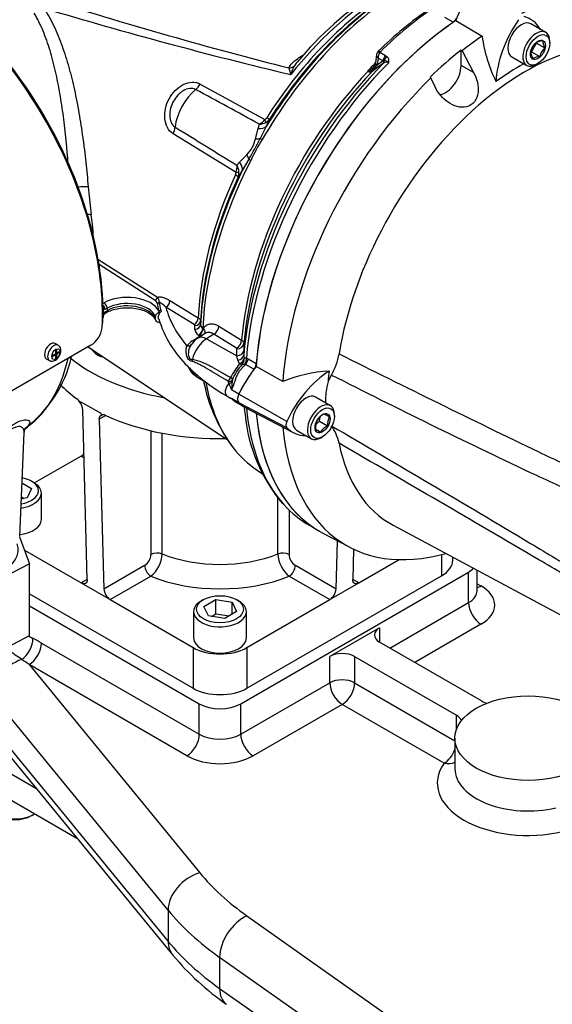
# Model space of a CAD drawing. Units: millimetres. Extents: x 0 to 594, y 0 to 420.
# Drawn here: x 351 to 369, y 326 to 360 of the extents above; entities that cross this region are included whole.
import ezdxf

# ---------------------------------------------------------------- set-up
doc = ezdxf.new("R2010")
doc.units = ezdxf.units.MM
for name, color, linetype in [('Default', 7, 'Continuous'), ('GB-IS8-GCASE', 7, 'Continuous'), ('GB-IS8-INFLG_F10', 7, 'Continuous'), ('II0-20LONG-STD', 7, 'Continuous'), ('II0-55-ADPIMP4-S', 7, 'Continuous'), ('II1-01-STD', 7, 'Continuous'), ('II1-02B3B4_F10-S', 7, 'Continuous')]:
    doc.layers.add(name, color=color, linetype=linetype)

# ---------------------------------------------------------------- blocks, each defined once
blk = doc.blocks.new('SE6')
at = {"layer": 'GB-IS8-GCASE', "color": 7, "linetype": 'Continuous'}
for p, q in [((358.698, 336.615), (366.476, 341.106)), ((366.476, 340.064), (366.476, 341.106)), ((366.769, 340.473), (366.769, 341.171)), ((366.769, 340.712), (366.901, 340.636)), ((363.789, 338.513), (366.476, 340.064)), ((351.49, 339.96), (357.284, 336.615)), ((366.901, 339.33), (364.638, 338.023)), ((363.436, 339.207), (361.739, 338.227)), ((363.436, 339.207), (363.436, 338.717)), ((351.895, 338.685), (357.284, 335.574)), ((366.913, 336.71), (363.436, 338.717)), ((361.739, 337.329), (361.739, 338.227)), ((362.587, 338.227), (362.587, 337.329)), ((362.587, 338.227), (366.064, 336.22)), ((356.86, 334.839), (351.471, 337.95)), ((351.471, 337.95), (357.304, 330.844)), ((358.698, 335.574), (361.739, 337.329)), ((362.587, 337.329), (366.009, 335.354)), ((356.22, 329.568), (350.22, 336.877)), ((357.284, 335.574), (357.284, 336.615)), ((358.698, 335.574), (358.698, 336.615)), ((362.163, 336.594), (359.123, 334.839)), ((365.64, 334.587), (362.163, 336.594)), ((366.064, 335.741), (366.064, 336.22)), ((350.22, 335.815), (356.22, 328.506)), ((350.377, 335.35), (356.377, 328.041)), ((366.009, 335.441), (366.009, 334.4)), ((349.506, 335.002), (351.705, 333.733)), ((350.213, 333.696), (353.106, 332.025)), ((351.557, 332.798), (351.628, 332.839)), ((356.22, 329.568), (356.22, 328.506)), ((358.907, 329.38), (365.819, 324.496)), ((364.89, 323.078), (357.978, 327.962)), ((357.978, 327.962), (357.978, 326.901)), ((357.978, 326.901), (359.676, 325.701))]:
    blk.add_line(p, q, dxfattribs=at)
blk.add_arc((363.554, 334.037), 9.352, 219.8768, 235.1863, dxfattribs=at)
for centre, major_axis, ratio, start_param, end_param in [((365.769, 341.514), (-1, 0), 0.57735, 2.356194, 2.641431), ((365.769, 340.473), (-1, 0), 0.57735, 2.356194, 3.141593), ((366.901, 341.126), (0.3, 0.52), 0.57735, 3.612172, 3.926991), ((365.769, 339.983), (-1.6, 0), 0.57735, 2.356194, 3.926991), ((366.901, 339.82), (-0.3, 0.52), 0.57735, 0.785398, 2.356194), ((363.86, 338.962), (0.6, 0), 0.57735, 2.356194, 3.926991), ((351.179, 338.604), (0.288, 0.526), 0.592143, 3.986275, 5.484465), ((351.471, 338.44), (0.3, 0.52), 0.57735, 3.926991, 5.497787), ((351.895, 337.216), (-3.725, 2.415), 0.282409, -1.389681, -1.312581), ((362.163, 337.982), (-0.6, 0), 0.57735, 3.926991, 5.497787), ((351.304, 337.173), (-0.928, -0.761), 0.737824, 4.244904, 5.7386), ((351.471, 336.971), (-3.209, 2.453), 0.19482, -1.422934, -1.345834), ((362.163, 337.084), (-0.6, 0), 0.57735, 3.926991, 5.497787), ((362.163, 337.084), (-0.3, 0.52), 0.57735, 0.785398, 2.356194), ((362.163, 337.084), (0.3, 0.52), 0.57735, 3.926991, 5.497787), ((367.337, 336.955), (0.6, 0), 0.57735, 3.926991, 4.316592), ((357.991, 337.023), (-1, 0), 0.57735, 0.785398, 2.356194), ((365.64, 335.975), (-0.6, 0), 0.57735, 3.314747, 3.926991), ((356.86, 335.329), (0.3, 0.52), 0.57735, 3.926991, 5.497787), ((357.991, 335.982), (-1, 0), 0.57735, 0.785398, 2.356194), ((359.123, 335.329), (-0.3, 0.52), 0.57735, 0.785398, 2.356194), ((365.64, 335.077), (0.3, 0.52), 0.57735, 3.926991, 4.984861), ((357.991, 335.492), (1.6, 0), 0.57735, 3.926991, 5.497787), ((365.64, 335.077), (-0.49, 0.347), 0.75583, 2.062005, 2.790253), ((368.509, 333.91), (3.1, 0), 0.57735, 2.753675, 5.100306), ((368.509, 334.4), (2.5, 0), 0.57735, 3.141593, 5.100306), ((350.991, 333.206), (0.9, 0), 0.57735, 3.141593, 5.55309), ((350.991, 333.124), (-0.8, 0), 0.57735, 0.785398, 2.356194), ((357.304, 329.864), (-0.928, -0.761), 0.737824, 4.167804, 5.7386), ((368.509, 333.91), (-12.4, 0), 0.57735, 0.442589, 0.685048), ((368.509, 332.93), (-13.6, 0), 0.57735, 0.442589, 0.685048), ((358.907, 328.401), (-0.693, -0.98), 0.632286, 3.982461, 5.553258), ((368.509, 331.869), (-13.6, 0), 0.57735, 0.442589, 0.685048), ((357.304, 328.803), (0.928, 0.761), 0.737824, 2.597007, 3.141266), ((358.907, 327.339), (0.693, 0.98), 0.632286, 2.411665, 3.141593)]:
    blk.add_ellipse(centre, major_axis=major_axis, ratio=ratio, start_param=start_param, end_param=end_param, dxfattribs=at)
blk.add_ellipse((368.509, 335.441), major_axis=(-2.5, 0), ratio=0.57735, dxfattribs=at)
for points, knots in [([(366.771, 340.458), (366.771, 340.459), (366.769, 340.464), (366.77, 340.469), (366.77, 340.471)], [0.7291989, 0.7291989, 0.7291989, 0.7291989, 0.9145646, 1, 1, 1, 1]), ([(351.221, 338.127), (351.074, 338.229), (350.93, 338.328), (350.74, 338.453), (350.692, 338.483), (350.645, 338.513)], [0, 0, 0, 0, 0.25, 0.25, 0.3337289, 0.3337289, 0.3337289, 0.3337289])]:
    blk.add_open_spline(points, degree=3, knots=knots, dxfattribs=at)
blk.add_open_spline([(351.471, 338.92), (351.515, 338.897), (351.559, 338.873), (351.603, 338.849)], degree=3, dxfattribs=at)
at = {"layer": 'GB-IS8-INFLG_F10', "color": 7, "linetype": 'Continuous'}
for p, q in [((353.298, 346.887), (353.864, 346.561)), ((353.459, 340.857), (353.304, 346.646)), ((354.095, 346.449), (353.87, 346.32)), ((353.87, 346.32), (354.025, 340.53)), ((355.633, 345.929), (355.633, 341.704)), ((356.015, 341.724), (356.015, 345.847)), ((353.254, 345.066), (351.662, 344.147)), ((353.254, 345.066), (353.348, 345.011)), ((351.23, 344.152), (351.559, 343.962)), ((351.628, 344.167), (351.557, 344.208)), ((351.559, 343.962), (351.409, 343.64)), ((351.891, 342.902), (351.891, 343.8)), ((351.409, 343.64), (351.207, 343.609)), ((351.209, 343.674), (351.298, 343.623)), ((359.968, 341.724), (359.968, 343.643)), ((360.349, 343.225), (360.349, 341.704)), ((361.957, 340.53), (362.001, 342.174)), ((351.315, 341.857), (353.254, 340.738)), ((362.551, 341.891), (362.523, 340.857)), ((365.557, 341.705), (365.557, 340.983)), ((362.729, 340.738), (364.105, 341.532)), ((365.938, 341.514), (365.938, 341.616)), ((355.417, 341.334), (354.025, 340.53)), ((361.957, 340.53), (360.565, 341.334)), ((353.459, 340.857), (353.254, 340.738)), ((353.254, 340.738), (354.243, 340.167)), ((354.243, 340.167), (355.63, 340.967)), ((358.91, 337.146), (365.557, 340.983)), ((360.353, 340.967), (361.739, 340.167)), ((361.739, 340.167), (362.729, 340.738)), ((362.729, 340.738), (362.523, 340.857)), ((351.49, 340.368), (357.072, 337.146)), ((354.243, 340.167), (357.072, 338.534)), ((357.425, 340.167), (357.355, 340.126)), ((357.443, 339.932), (357.852, 340.168)), ((357.852, 340.168), (358.409, 340.082)), ((357.852, 339.678), (357.852, 340.168)), ((358.409, 340.082), (358.559, 339.76)), ((358.409, 339.673), (358.409, 340.082)), ((358.628, 340.126), (358.557, 340.167)), ((358.91, 338.534), (361.739, 340.167)), ((357.091, 339.759), (357.091, 338.86)), ((357.593, 339.61), (357.443, 339.932)), ((357.704, 339.593), (357.852, 339.678)), ((357.852, 339.678), (358.298, 339.609)), ((358.559, 339.76), (358.15, 339.524)), ((358.891, 338.86), (358.891, 339.759)), ((358.15, 339.524), (357.593, 339.61)), ((357.072, 338.534), (357.072, 337.146)), ((358.91, 338.534), (358.91, 337.146))]:
    blk.add_line(p, q, dxfattribs=at)
for centre, radius, start, end in [((352.833, 346.666), 0.447, 32.4802, 52.5797), ((353.234, 346.803), 0.106, 52.9934, 103.3974), ((352.8, 346.61), 0.506, 4.1478, 35.8286), ((353.706, 346.281), 0.321, 35.8582, 60.5278), ((353.999, 346.263), 0.209, 62.9499, 99.1888), ((352.999, 345.449), 0.46, 303.5574, 320.2458), ((355.159, 341.733), 0.475, 302.9915, 356.4799), ((354.986, 341.77), 1.03, 308.6887, 357.4173), ((355.847, 341.283), 0.472, 69.1791, 116.9613), ((360.135, 341.283), 0.472, 63.0387, 110.8209), ((360.999, 341.772), 1.032, 182.6523, 231.2416), ((360.823, 341.732), 0.475, 183.4816, 237.0469), ((355.881, 341.357), 0.464, 182.7935, 237.2065), ((360.101, 341.357), 0.464, 302.7935, 357.2065), ((354.51, 340.574), 0.487, 185.1947, 236.8169), ((361.472, 340.574), 0.487, 303.1821, 354.8063)]:
    blk.add_arc(centre, radius, start, end, dxfattribs=at)
for centre, major_axis, start_param, end_param in [((357.991, 350.495), (6.25, 0), 3.751099, 4.403544), ((357.991, 349.27), (6.25, 0), 3.652201, 3.814755), ((357.991, 349.27), (-6.25, 0), 0.897634, 1.603611), ((350.991, 343.882), (0.8, 0), 0, 1.258404), ((350.991, 343.8), (0.9, 0), 0, 0.785398), ((350.991, 343.8), (0.9, 0), 4.938657, 6.283185), ((350.991, 343.882), (0.8, 0), 4.97539, 6.283185), ((350.991, 342.902), (0.9, 0), 4.894828, 6.283185), ((357.991, 343.392), (-3.5, 0), 0.970667, 2.170926), ((364.638, 341.514), (-1.3, 0), 2.356194, 3.141593), ((357.991, 342.902), (-4.1, 0), 0.95697, 2.184622), ((357.991, 339.759), (0.9, 0), 2.356194, 6.283185), ((357.991, 339.759), (0.9, 0), 0, 0.785398), ((357.991, 338.86), (0.9, 0), 3.141593, 6.283185), ((357.991, 339.064), (-1.3, 0), 0.785398, 2.356194), ((357.991, 337.676), (-1.3, 0), 0.785398, 2.356194)]:
    blk.add_ellipse(centre, major_axis=major_axis, ratio=0.57735, start_param=start_param, end_param=end_param, dxfattribs=at)
blk.add_ellipse((357.991, 339.84), major_axis=(0.8, 0), ratio=0.57735, dxfattribs=at)
for points, knots in [([(353.87, 346.32), (353.87, 346.325), (353.87, 346.334), (353.871, 346.349), (353.873, 346.362), (353.875, 346.375), (353.877, 346.383), (353.879, 346.388), (353.879, 346.389), (353.88, 346.391), (353.88, 346.392), (353.881, 346.395), (353.884, 346.401), (353.888, 346.41), (353.894, 346.42), (353.9, 346.43), (353.905, 346.435), (353.909, 346.439), (353.911, 346.441), (353.913, 346.443), (353.915, 346.444), (353.915, 346.445), (353.919, 346.448), (353.925, 346.452), (353.934, 346.458), (353.944, 346.463), (353.955, 346.467), (353.962, 346.469), (353.966, 346.469)], [0, 0, 0, 0, 0.0625, 0.125, 0.1875, 0.25, 0.3125, 0.3125, 0.328125, 0.328125, 0.34375, 0.34375, 0.375, 0.4375, 0.5, 0.5625, 0.625, 0.625, 0.65625, 0.671875, 0.671875, 0.6875, 0.6875, 0.75, 0.8125, 0.875, 0.9375, 1, 1, 1, 1]), ([(353.459, 340.857), (353.459, 340.849), (353.459, 340.841), (353.458, 340.826), (353.457, 340.812), (353.454, 340.799), (353.452, 340.791), (353.451, 340.788), (353.45, 340.786), (353.45, 340.784), (353.449, 340.784), (353.448, 340.78), (353.447, 340.777), (353.443, 340.768), (353.438, 340.757), (353.431, 340.748), (353.425, 340.741), (353.423, 340.738), (353.419, 340.735), (353.417, 340.734), (353.416, 340.733), (353.411, 340.728), (353.402, 340.722), (353.387, 340.715), (353.376, 340.712), (353.369, 340.711), (353.368, 340.71), (353.366, 340.71), (353.365, 340.71), (353.363, 340.71), (353.36, 340.709), (353.356, 340.709), (353.347, 340.709), (353.335, 340.709), (353.322, 340.711), (353.312, 340.714), (353.307, 340.715), (353.302, 340.717), (353.298, 340.718), (353.297, 340.718), (353.288, 340.721), (353.274, 340.727), (353.261, 340.734), (353.254, 340.738)], [0, 0, 0, 0, 0.0625, 0.0625, 0.125, 0.1875, 0.1875, 0.203125, 0.210938, 0.210938, 0.21875, 0.21875, 0.25, 0.25, 0.3125, 0.375, 0.375, 0.40625, 0.421875, 0.421875, 0.4375, 0.4375, 0.5, 0.5625, 0.625, 0.625, 0.640625, 0.640625, 0.648438, 0.648438, 0.65625, 0.6875, 0.6875, 0.75, 0.8125, 0.8125, 0.84375, 0.859375, 0.859375, 0.875, 0.875, 0.9375, 1, 1, 1, 1]), ([(362.729, 340.738), (362.722, 340.734), (362.715, 340.73), (362.701, 340.724), (362.687, 340.718), (362.674, 340.715), (362.666, 340.713), (362.663, 340.712), (362.661, 340.712), (362.659, 340.711), (362.659, 340.711), (362.654, 340.71), (362.651, 340.71), (362.642, 340.709), (362.629, 340.708), (362.618, 340.71), (362.609, 340.711), (362.605, 340.712), (362.601, 340.713), (362.598, 340.714), (362.597, 340.715), (362.59, 340.717), (362.58, 340.722), (362.567, 340.731), (362.559, 340.739), (362.554, 340.744), (362.553, 340.746), (362.552, 340.747), (362.552, 340.748), (362.551, 340.749), (362.549, 340.752), (362.547, 340.755), (362.542, 340.763), (362.536, 340.773), (362.532, 340.786), (362.53, 340.795), (362.528, 340.8), (362.527, 340.805), (362.527, 340.809), (362.526, 340.81), (362.525, 340.819), (362.523, 340.833), (362.523, 340.849), (362.523, 340.857)], [0, 0, 0, 0, 0.0625, 0.0625, 0.125, 0.1875, 0.1875, 0.203125, 0.210938, 0.210938, 0.21875, 0.21875, 0.25, 0.25, 0.3125, 0.375, 0.375, 0.40625, 0.421875, 0.421875, 0.4375, 0.4375, 0.5, 0.5625, 0.625, 0.625, 0.640625, 0.640625, 0.648438, 0.648438, 0.65625, 0.6875, 0.6875, 0.75, 0.8125, 0.8125, 0.84375, 0.859375, 0.859375, 0.875, 0.875, 0.9375, 1, 1, 1, 1])]:
    blk.add_open_spline(points, degree=3, knots=knots, dxfattribs=at)
at = {"layer": 'II0-20LONG-STD', "color": 7, "linetype": 'Continuous'}
for p, q in [((366.037, 359.926), (366.939, 359.393)), ((369.114, 359.521), (368.605, 359.815)), ((368.628, 358.855), (368.8, 359.156)), ((368.8, 359.156), (369.077, 358.996)), ((369.248, 359.158), (369.248, 359.224)), ((366.221, 358.916), (366.257, 358.895)), ((366.221, 358.387), (366.221, 358.916)), ((366.257, 358.895), (366.65, 358.156)), ((368.628, 358.855), (368.905, 358.695)), ((367.955, 358.689), (368.464, 358.395)), ((366.65, 358.156), (366.221, 358.387)), ((368.789, 358.428), (368.845, 358.46)), ((365.194, 357.967), (365.16, 357.991)), ((365.335, 357.666), (365.194, 357.967)), ((360.134, 347.605), (359.22, 348.12)), ((361.791, 347.83), (361.681, 347.61)), ((360.269, 346.245), (358.634, 347.176)), ((361.76, 346.784), (361.251, 347.078)), ((360.269, 346.026), (358.634, 346.881)), ((358.854, 346.722), (360.484, 345.872)), ((361.384, 346.255), (361.413, 346.402)), ((361.894, 346.421), (361.894, 346.486)), ((361.262, 346.146), (361.384, 346.255)), ((361.384, 346.255), (361.66, 346.095)), ((360.601, 345.952), (361.11, 345.658)), ((361.25, 345.983), (361.425, 345.883)), ((361.435, 345.69), (361.491, 345.723)), ((363.902, 342.707), (376.164, 336.142)), ((361.52, 342.425), (362.425, 341.953))]:
    blk.add_line(p, q, dxfattribs=at)
for centre, radius, start, end in [((371.991, 360.084), 5.099, 187.7948, 206.0967), ((369.278, 358.677), 0.701, 136.0531, 164.6734), ((369.025, 358.725), 0.505, 91.6046, 119.8392), ((369.501, 359.242), 0.49, 181.3591, 210.1031), ((369.092, 358.874), 0.49, 181.3591, 210.1031), ((369.581, 358.509), 0.701, 136.0593, 164.6672), ((368.91, 358.222), 0.473, 90.6189, 120.8248), ((359.951, 348.906), 2.132, 329.685, 350.4598), ((362.034, 342.945), 5.033, 93.6585, 112.1897), ((364.031, 346.951), 2.44, 164.3306, 181.7481), ((361.83, 345.949), 0.621, 117.1803, 146.8183), ((355.696, 335.7), 12.283, 60.6231, 61.5561), ((362.279, 346.134), 0.62, 154.1442, 183.6008), ((361.853, 346.021), 0.605, 153.7844, 183.9606), ((361.944, 345.543), 0.621, 117.1803, 146.8183), ((360.453, 345.16), 1.637, 12.149, 35.1642), ((356.105, 336.456), 10.824, 60.5602, 61.619)]:
    blk.add_arc(centre, radius, start, end, dxfattribs=at)
for centre, major_axis, start_param, end_param in [((367.572, 351.169), (-5.279, -9.144), 2.609519, 3.830735), ((367.758, 359.754), (-1.411, -2.444), 4.570492, 4.967285), ((366.689, 351.679), (-5.301, -9.181), 4.01407, 5.410751), ((369.349, 358.836), (-1.372, -2.376), 4.570492, 5.44237), ((368.28, 359.252), (-0.325, -0.563), 3.141593, 6.283185), ((367.221, 357.619), (-1.362, -2.358), 2.832467, 3.284649), ((368.399, 350.692), (4.583, 7.938), -0.018518, 2.151083), ((368.789, 358.958), (-0.325, -0.563), 2.356194, 6.283185), ((367.572, 351.169), (5.279, 9.144), 0.870334, 0.962465), ((367.537, 351.189), (5.28, 9.145), 0.962604, 1.109362), ((365.691, 358.081), (0.375, 0.65), 3.574874, 5.497787), ((368.28, 350.761), (4.683, 8.111), 0.773106, 0.916792), ((368.789, 358.958), (-0.325, -0.563), 0, 0.785398), ((367.572, 351.169), (-5.279, -9.144), 4.251185, 5.412899), ((360.22, 346.722), (-1.401, -2.426), 4.455805, 4.855413), ((361.811, 345.803), (-1.362, -2.358), 3.977744, 4.855446), ((368.28, 350.761), (-4.683, -8.111), -0.916259, -0.871685), ((358.804, 347.127), (-0.151, -0.261), 4.854286, 6.141288), ((360.926, 346.515), (-0.325, -0.563), 3.141593, 6.283185), ((360.23, 349.185), (1.411, 2.444), 2.999696, 3.166288), ((361.435, 346.221), (-0.325, -0.563), 2.356194, 6.283185), ((366.689, 351.679), (5.301, 9.181), 2.453952, 3.166288), ((367.572, 351.169), (5.279, 9.144), 2.452415, 3.673666), ((360.395, 346.209), (-0.112, -0.193), 4.854286, 6.141288), ((361.821, 348.267), (1.372, 2.376), 2.999696, 3.449263), ((361.435, 346.221), (-0.325, -0.563), 0, 0.785398), ((368.399, 350.692), (4.583, 7.938), 2.561306, 3.160111)]:
    blk.add_ellipse(centre, major_axis=major_axis, ratio=0.57735, start_param=start_param, end_param=end_param, dxfattribs=at)
for centre, major_axis in [((368.845, 358.926), (0.285, 0.494)), ((368.845, 358.926), (-0.181, -0.313)), ((361.491, 346.188), (0.285, 0.494)), ((361.491, 346.188), (-0.181, -0.313))]:
    blk.add_ellipse(centre, major_axis=major_axis, ratio=0.57735, dxfattribs=at)
for points, knots in [([(366.65, 358.156), (366.706, 358.05), (366.749, 357.94), (366.803, 357.707), (366.813, 357.587), (366.785, 357.355), (366.745, 357.245), (366.609, 357.07), (366.513, 357.009), (366.304, 356.958), (366.192, 356.965), (365.976, 357.022), (365.875, 357.072), (365.591, 357.266), (365.436, 357.45), (365.335, 357.666)], [0, 0, 0, 0, 0.125, 0.125, 0.25, 0.25, 0.375, 0.375, 0.5, 0.5, 0.625, 0.625, 0.75, 0.75, 1, 1, 1, 1]), ([(362.054, 348.553), (364.322, 347.426), (366.593, 346.302), (369.442, 344.937), (370.012, 344.666), (371.154, 344.131), (371.726, 343.869), (372.87, 343.338), (373.442, 343.071), (374.153, 342.716), (374.295, 342.645), (374.506, 342.527), (374.576, 342.486), (374.712, 342.392), (374.781, 342.337), (374.856, 342.219), (374.875, 342.173), (374.9, 342.08), (374.907, 342.032), (374.921, 341.889), (374.922, 341.795), (374.922, 341.516), (374.915, 341.335), (374.909, 341.159)], [0, 0, 0, 0, 0.5, 0.5, 0.625, 0.625, 0.75, 0.75, 0.875, 0.875, 0.90625, 0.90625, 0.921875, 0.921875, 0.9375, 0.9375, 0.945312, 0.945312, 0.953125, 0.953125, 0.96875, 0.96875, 1, 1, 1, 1]), ([(374.625, 341.274), (374.663, 341.44), (374.708, 341.607), (374.773, 341.865), (374.796, 341.951), (374.81, 342.092), (374.811, 342.143), (374.784, 342.211), (374.77, 342.232), (374.739, 342.263), (374.721, 342.275), (374.668, 342.306), (374.631, 342.32), (374.557, 342.344), (374.52, 342.354), (374.408, 342.381), (374.334, 342.396), (374.109, 342.44), (373.959, 342.466), (373.509, 342.551), (373.208, 342.615), (372.613, 342.777), (372.32, 342.874), (371.447, 343.198), (370.877, 343.456), (369.734, 343.97), (369.163, 344.232), (366.315, 345.564), (364.051, 346.69), (361.791, 347.83)], [0, 0, 0, 0, 0.03125, 0.03125, 0.046875, 0.046875, 0.054687, 0.054687, 0.058594, 0.058594, 0.0625, 0.0625, 0.070312, 0.070312, 0.078125, 0.078125, 0.09375, 0.09375, 0.125, 0.125, 0.1875, 0.1875, 0.25, 0.25, 0.375, 0.375, 0.5, 0.5, 1, 1, 1, 1]), ([(361.791, 346.102), (364.052, 344.781), (366.317, 343.451), (369.166, 341.744), (369.736, 341.4), (370.879, 340.705), (371.45, 340.358), (372.322, 339.806), (372.616, 339.617), (373.211, 339.221), (373.512, 339.014), (373.964, 338.695), (374.115, 338.587), (374.34, 338.428), (374.415, 338.375), (374.528, 338.298), (374.565, 338.273), (374.639, 338.225), (374.676, 338.202), (374.747, 338.167), (374.782, 338.156), (374.812, 338.182), (374.81, 338.212), (374.793, 338.304), (374.771, 338.372), (374.707, 338.58), (374.663, 338.725), (374.625, 338.872)], [0, 0, 0, 0, 0.5, 0.5, 0.625, 0.625, 0.75, 0.75, 0.8125, 0.8125, 0.875, 0.875, 0.90625, 0.90625, 0.921875, 0.921875, 0.929688, 0.929688, 0.9375, 0.9375, 0.945313, 0.945313, 0.953125, 0.953125, 0.96875, 0.96875, 1, 1, 1, 1]), ([(374.909, 338.712), (374.915, 338.583), (374.921, 338.459), (374.922, 338.289), (374.922, 338.235), (374.909, 338.164), (374.902, 338.143), (374.879, 338.11), (374.862, 338.1), (374.79, 338.094), (374.722, 338.122), (374.586, 338.185), (374.516, 338.222), (374.305, 338.335), (374.163, 338.416), (373.451, 338.823), (372.879, 339.16), (371.734, 339.838), (371.161, 340.18), (370.018, 340.856), (369.448, 341.192), (366.597, 342.866), (364.324, 344.185), (362.054, 345.504)], [0, 0, 0, 0, 0.03125, 0.03125, 0.046875, 0.046875, 0.054688, 0.054688, 0.0625, 0.0625, 0.078125, 0.078125, 0.09375, 0.09375, 0.125, 0.125, 0.25, 0.25, 0.375, 0.375, 0.5, 0.5, 1, 1, 1, 1])]:
    blk.add_open_spline(points, degree=3, knots=knots, dxfattribs=at)
at = {"layer": 'II0-55-ADPIMP4-S', "color": 7, "linetype": 'Continuous'}
for p, q in [((351.144, 342.31), (351.49, 341.393)), ((351.49, 341.393), (349.866, 340.541)), ((351.49, 338.944), (351.49, 341.393)), ((349.866, 338.092), (351.49, 338.944))]:
    blk.add_line(p, q, dxfattribs=at)
blk.add_ellipse((349.4, 341.861), major_axis=(-1.7, 0), ratio=0.57735, start_param=0, end_param=3.355807, dxfattribs=at)
at = {"layer": 'II1-01-STD', "color": 7, "linetype": 'Continuous'}
for p, q in [((365.95, 359.867), (365.669, 360.03)), ((363.451, 358.844), (363.644, 358.732)), ((363.336, 358.761), (363.294, 358.492)), ((363.389, 358.647), (363.353, 358.41)), ((363.353, 358.41), (363.551, 358.553)), ((363.551, 358.553), (363.389, 358.647)), ((363.587, 358.554), (363.551, 358.553)), ((363.644, 358.732), (363.696, 358.694)), ((363.048, 358.195), (363.031, 358.203)), ((363.353, 358.41), (363.331, 358.377)), ((357.318, 357.76), (359.525, 356.545)), ((359.683, 356.561), (359.57, 356.311)), ((359.202, 355.894), (359.291, 356.248)), ((359.291, 356.248), (359.335, 356.39)), ((359.57, 356.311), (359.363, 355.903)), ((358.544, 354.746), (356.392, 356.063)), ((358.661, 355.094), (358.903, 355.346)), ((358.978, 355.197), (358.75, 354.809)), ((358.57, 354.988), (358.661, 355.094)), ((358.75, 354.809), (358.609, 354.593)), ((353.489, 354.249), (353.594, 353.3)), ((353.823, 351.787), (355.851, 350.486)), ((355.776, 350.369), (353.86, 351.598)), ((353.992, 350.268), (354.031, 350.291)), ((353.996, 350.182), (353.996, 349.985)), ((354.137, 350.107), (354.064, 350.065)), ((354.137, 350.107), (354.137, 350.026)), ((357.109, 349.556), (356.144, 350.143)), ((356.282, 350.374), (357.247, 349.785)), ((353.996, 349.985), (353.996, 349.788)), ((354.035, 349.916), (354.106, 349.957)), ((354.064, 349.984), (354.137, 350.026)), ((355.782, 349.822), (355.782, 349.74)), ((355.922, 349.966), (355.902, 350.022)), ((355.968, 350.049), (355.983, 349.996)), ((357.134, 349.388), (357.134, 349.517)), ((357.324, 349.672), (357.324, 349.543)), ((357.401, 349.424), (357.417, 349.414)), ((357.952, 349.501), (358.729, 349.018)), ((357.048, 348.996), (357.28, 349.144)), ((357.482, 349.248), (357.238, 349.092)), ((357.278, 349.185), (357.262, 349.195)), ((357.78, 349.226), (357.531, 349.067)), ((357.531, 349.067), (358.568, 348.488)), ((358.557, 348.743), (357.78, 349.226)), ((353.581, 348.846), (350.791, 347.235)), ((352.467, 348.846), (352.36, 348.907)), ((353.488, 348.792), (358.215, 345.643)), ((358.807, 348.908), (358.805, 348.674)), ((352.263, 348.492), (352.371, 348.555)), ((352.371, 348.518), (352.263, 348.456)), ((352.263, 348.492), (352.263, 348.456)), ((352.371, 348.518), (352.34, 348.536)), ((352.344, 348.539), (352.344, 348.534)), ((352.371, 348.679), (352.403, 348.698)), ((352.371, 348.679), (352.371, 348.555)), ((352.403, 348.573), (352.371, 348.591)), ((352.376, 348.589), (352.371, 348.587)), ((352.371, 348.555), (352.403, 348.537)), ((352.371, 348.518), (352.371, 348.394)), ((352.371, 348.43), (352.403, 348.412)), ((352.371, 348.394), (352.403, 348.412)), ((352.403, 348.698), (352.403, 348.573)), ((352.403, 348.573), (352.511, 348.635)), ((352.511, 348.599), (352.403, 348.537)), ((352.403, 348.537), (352.403, 348.412)), ((352.479, 348.617), (352.511, 348.599)), ((352.511, 348.635), (352.511, 348.599)), ((358.568, 348.488), (358.57, 348.723)), ((358.597, 348.342), (358.568, 348.488)), ((358.805, 348.674), (358.803, 348.505)), ((358.893, 348.412), (358.947, 348.387)), ((352.06, 348.388), (352.167, 348.327)), ((358.866, 348.189), (358.833, 348.195)), ((359.149, 348.026), (358.866, 348.189)), ((358.947, 348.387), (359.228, 348.224)), ((357.171, 347.797), (357.53, 347.58)), ((358.294, 347.547), (358.276, 347.602)), ((358.415, 347.67), (358.405, 347.599)), ((358.23, 347.112), (358.354, 347.041)), ((358.634, 347.177), (358.38, 347.323)), ((358.635, 346.882), (358.38, 347.029)), ((358.522, 346.915), (358.819, 346.744)), ((359.23, 346.522), (359.155, 346.565)), ((351.151, 342.32), (351.303, 345.854)), ((359.255, 344.589), (359.446, 344.462)), ((361.052, 342.694), (361.292, 342.555))]:
    blk.add_line(p, q, dxfattribs=at)
for centre, radius, start, end in [((369.993, 350.697), 12.197, 123.1282, 140.1901), ((396.249, 508.055), 154.197, 253.31484, 256.55997), ((372.588, 349.569), 13.082, 124.6113, 134.6471), ((363.548, 358.723), 0.216, 131.6905, 158.703), ((363.683, 358.662), 0.294, 141.9714, 182.9989), ((363.507, 358.821), 0.0602, 133.468, 157.737), ((362.517, 356.927), 2.465, 140.1902, 144.1524), ((387.526, 325.008), 41.152, 125.5879, 126.2577), ((363.017, 358.532), 0.28, 342.2841, 355.2191), ((363.674, 358.358), 0.151, 59.444, 129.6343), ((363.586, 358.315), 0.239, 46.5382, 89.7425), ((363.558, 358.547), 0.201, 342.978, 46.9293), ((361.735, 358.591), 1.421, 191.4417, 201.0368), ((361.659, 357.776), 1.286, 152.4244, 166.2628), ((362.352, 359.454), 1.423, 298.4971, 299.4916), ((363.302, 359.865), 1.684, 260.7329, 261.4781), ((363.12, 358.309), 0.135, 237.8399, 300.0769), ((362.848, 358.711), 0.536, 292.411, 314.7028), ((363.083, 358.388), 0.19, 260.8015, 308.742), ((362.713, 358.825), 0.763, 309.8894, 324.0811), ((363.036, 358.501), 0.255, 316.4888, 347.7177), ((-645.638, -1486.89), 2099.441, 61.400376, 61.467995), ((358.981, 357.021), 0.724, 299.2897, 318.8355), ((359.383, 356.732), 0.235, 307.314, 328.9569), ((359.374, 356.785), 0.381, 298.9006, 324.1047), ((1524.865, 2243.932), 2219.99, 238.243421, 238.30746), ((359.302, 356.949), 0.56, 273.3107, 297.2071), ((358.156, 356.11), 1.068, 314.3791, 348.3607), ((344.159, 363.745), 17.108, 330.0247, 332.7152), ((363.198, 353.348), 4.529, 146.2662, 156.4736), ((357.877, 354.94), 0.694, 343.7551, 3.9762), ((358.079, 354.72), 0.559, 4.3155, 28.6529), ((358.305, 354.766), 0.24, 333.9147, 355.2218), ((358.231, 354.742), 0.406, 338.5272, 2.8315), ((339.59, 351.464), 14.124, 3.8862, 7.4694), ((355.713, 350.344), 0.198, 350.8614, 45.911), ((354.02, 350.193), 0.0263, 186.4834, 205.1508), ((354.148, 350.192), 0.152, 183.8636, 236.7485), ((353.819, 350.054), 0.246, 2.5563, 37.7987), ((355.589, 349.622), 0.761, 43.2244, 65.1922), ((354.003, 349.782), 0.00907, 137.9139, 176.4225), ((354.516, 349.716), 0.525, 149.3699, 172.1552), ((359.458, 350.824), 3.719, 196.8991, 226.363), ((355.899, 350.09), 0.126, 280.5906, 311.704), ((353.145, 349.549), 0.827, 301.7597, 352.4235), ((353.31, 349.71), 0.681, 345.6178, 355.8785), ((357.088, 349.514), 0.0469, 4.1202, 63.2243), ((357.465, 349.55), 0.141, 182.8739, 242.9594), ((357.629, 348.468), 0.737, 122.051, 148.6892), ((357.368, 349.405), 0.235, 183.9878, 243.0821), ((357.435, 348.361), 0.744, 121.3461, 140.8364), ((358.546, 348.722), 0.0237, 3.6716, 62.7368), ((348.67, 349.479), 4.379, 307.6891, 346.2513), ((359.019, 348.497), 0.217, 178.0061, 204.2472), ((356.83, 348.07), 0.0832, 15.3527, 44.9195), ((357.392, 348.255), 0.501, 198.6362, 244.4281), ((361.739, 345.891), 3.862, 143.0207, 151.2782), ((359.905, 347.09), 1.599, 136.2105, 158.7058), ((358.901, 348.401), 0.31, 191.0031, 217.1785), ((358.773, 347.415), 0.781, 85.6382, 91.6794), ((364.154, 357.52), 11.914, 233.3788, 234.1361), ((361.108, 352.257), 5.895, 227.1667, 240.7756), ((358.262, 347.609), 0.165, 21.8559, 56.5366), ((362.894, 348.68), 5.564, 190.7848, 216.2005), ((358.248, 347.592), 0.0296, 20.2053, 62.0499), ((366.685, 350.642), 8.944, 200.2482, 201.7815), ((363.683, 346.987), 5.314, 173.376, 176.3677), ((358.343, 346.99), 0.0485, 37.5731, 78.3399), ((358.437, 347.188), 0.169, 240.8082, 250.1532), ((362.235, 347.07), 3.437, 185.0069, 190.0198), ((364.282, 346.984), 5.456, 185.3872, 220.3826)]:
    blk.add_arc(centre, radius, start, end, dxfattribs=at)
for centre, major_axis, ratio, start_param, end_param in [((347.278, 353.863), (4.75, -8.227), 0.57735, 0.811691, 2.398453), ((347.208, 353.822), (-4.787, 8.292), 0.57735, 3.865434, 5.52839), ((364.366, 353.02), (4.932, 8.542), 0.57735, 0.838227, 1.571309), ((364.227, 353.1), (4.888, 8.466), 0.57735, 0.839038, 1.524514), ((363.814, 353.339), (4.761, 8.247), 0.57735, 0.839978, 1.315509), ((339.967, 369.438), (32.2, -12.117), 0.126583, -1.150401, -0.838988), ((363.979, 353.244), (4.767, 8.257), 0.57735, 0.840433, 1.495372), ((364.118, 353.163), (4.811, 8.333), 0.57735, 0.840284, 1.495372), ((365.932, 352.116), (5.3, 9.18), 0.57735, 0.873884, 1.120753), ((365.934, 360.06), (-0.125, -0.217), 0.57735, 1.00077, 1.633996), ((366.689, 351.679), (-5.3, -9.18), 0.57735, 4.04748, 5.399305), ((363.486, 358.748), (0.14, -0.053), 0.569173, 2.032485, 3.138205), ((363.5, 358.769), (0.105, -0.107), 0.35518, 2.23651, 3.141296), ((366.202, 351.96), (-5.256, -9.104), 0.57735, 4.287945, 5.402459), ((366.352, 351.873), (5.3, 9.18), 0.57735, 1.139868, 2.258361), ((363.492, 358.462), (0.198, -0.03), 0.476986, 3.142194, 4.006417), ((363.691, 358.605), (0.1, 0.173), 0.57735, 1.123396, 2.181662), ((363.509, 358.547), (0.0583, -0.0813), 0.731532, 0.173755, 1.160729), ((363.743, 358.567), (0.138, 0.145), 0.636702, 1.26962, 2.195931), ((365.739, 352.228), (-4.983, -8.63), 0.57735, 4.318742, 5.394738), ((365.877, 352.147), (5.026, 8.706), 0.57735, 1.173492, 2.253312), ((360.309, 358.571), (0.288, -0.083), 0.86016, 5.067479, 5.73662), ((365.721, 352.238), (4.982, 8.629), 0.57735, 1.139546, 1.177229), ((363.017, 358.257), (-0.0444, -0.0896), 0.605268, 1.138518, 1.209786), ((363.123, 358.086), (-0.047, 0.194), 0.266618, 0.782107, 0.883052), ((363.118, 358.263), (0.0592, -0.0806), 0.730422, 0.18276, 0.809431), ((363.369, 358.191), (0.145, -0.138), 0.629703, 3.13124, 3.83148), ((363.481, 358.404), (0.195, -0.043), 0.414944, 3.154225, 3.927003), ((357.346, 356.673), (0.632, 1.095), 0.57735, 0.996529, 2.227857), ((357.066, 357.941), (-0.241, -0.438), 0.618457, 0.984002, 1.4955), ((359.375, 356.654), (0.175, -0.244), 0.240333, 0.431216, 0.93909), ((359.435, 356.723), (0.253, -0.161), 0.061526, -0.901614, -0.168576), ((356.09, 356.154), (0.262, 0.426), 0.617171, 4.873632, 5.385129), ((359.152, 356.572), (0.451, -0.215), 0.547642, 5.271739, 6.080435), ((358.982, 356.123), (0.475, -0.155), 0.359871, -0.975512, -0.531248), ((359.592, 355.77), (-0.26, 0.15), 0.000419, 0.492316, 0.902957), ((364.366, 353.02), (-4.932, -8.542), 0.57735, 4.794669, 5.444958), ((358.579, 355.386), (0.386, -0.318), 0.420991, 0.544946, 0.98921), ((359.218, 355.085), (-0.267, 0.137), 0.067105, 0.490718, 0.901358), ((364.227, 353.1), (-4.888, -8.466), 0.57735, 4.841464, 5.444148), ((358.302, 355.015), (0.424, -0.264), 0.602819, 0.207404, 1.0161), ((363.979, 353.244), (-4.767, -8.257), 0.57735, 4.870607, 5.442752), ((364.118, 353.163), (-4.811, -8.333), 0.57735, 4.870607, 5.442901), ((358.337, 354.712), (0.272, -0.126), 0.128646, 0.163981, 0.897019), ((358.362, 354.799), (0.299, -0.017), 0.180691, -0.909341, -0.401467), ((353.168, 354.188), (-0.449, -0.032), 0.121734, 3.906849, 4.744546), ((353.265, 353.2), (-0.447, -0.052), 0.203905, 3.86375, 4.21915), ((354.827, 349.832), (-1.125, 0), 0.57735, 3.439303, 5.497787), ((355.776, 350.45), (0.054, 0.0842), 0.606789, 3.954592, 5.493933), ((347.278, 353.863), (4.75, -8.227), 0.57735, 0.785398, 0.811691), ((354.031, 350.169), (0.075, -0.13), 0.57735, 0.785398, 2.356194), ((354.827, 349.709), (0.975, 0), 0.57735, 0.201291, 2.356194), ((354.827, 349.628), (-0.975, 0), 0.57735, 3.342884, 5.497787), ((355.843, 350.37), (0.0985, 0.0172), 0.812385, 4.571584, 5.294318), ((363.966, 350.761), (-8.165, 0), 0.57735, 0.100396, 0.157265), ((363.966, 350.781), (-8.099, 0), 0.57735, 0.100396, 0.157265), ((356.133, 350.305), (-0.103, -0.171), 0.622348, 0.840445, 2.315808), ((363.966, 350.842), (-7.916, 0), 0.57735, 0.153559, 0.455665), ((347.278, 353.863), (4.75, -8.227), 0.57735, 0.74314, 0.759105), ((347.278, 353.863), (4.75, -8.227), 0.57735, 0.759105, 0.785398), ((354.031, 350.087), (-0.075, 0.13), 0.57735, 3.137757, 3.926991), ((355.902, 350.104), (0.0964, 0.0265), 0.80642, 4.494417, 5.21715), ((357.099, 349.717), (-0.105, -0.17), 0.618201, 0.849061, 2.316938), ((357.124, 349.679), (0.2, 0), 0.806513, 4.763842, 6.246336), ((357.124, 349.549), (0.2, 0), 0.805689, 4.763341, 6.247217), ((357.252, 349.356), (-0.105, -0.17), 0.615931, 0.853187, 2.321618), ((357.269, 349.346), (-0.105, -0.17), 0.615847, 0.853328, 2.321673), ((357.767, 349.426), (-0.132, -0.212), 0.614564, 0.857613, 2.273391), ((357.559, 348.458), (0.383, 0.664), 0.57735, 0.837758, 2.023303), ((357.561, 348.586), (0.323, -0.506), 0.546343, 2.348803, 3.141599), ((357.27, 349.304), (-0.107, 0.169), 0.549421, -3.932355, -3.77208), ((352.21, 348.648), (0.15, 0.26), 0.57735, 0, 3.141593), ((352.317, 348.586), (0.15, 0.26), 0.57735, 0.008066, 3.142215), ((356.849, 348.991), (-0.158, 0.122), 0.713542, 2.126033, 3.193291), ((357.039, 349.157), (-0.107, 0.169), 0.549172, 2.350007, 2.730332), ((358.544, 348.943), (-0.132, -0.212), 0.614559, 0.857607, 2.272308), ((358.557, 348.923), (0.25, -0.002), 0.801853, 4.767742, 6.21658), ((346.704, 353.532), (4.424, -7.663), 0.57735, 0.034143, 0.560041), ((358.556, 348.688), (0.25, -0.002), 0.801861, 4.767406, 6.218816), ((358.553, 348.519), (0.25, -0.005), 0.717221, 4.901274, 6.230057), ((358.59, 348.372), (-0.218, -0.122), 0.679862, 1.484745, 2.643195), ((358.59, 348.372), (-0.053, -0.244), 0.928079, 0.986488, 1.914919), ((358.717, 348.33), (-0.082, -0.236), 0.661608, 1.202383, 2.141577), ((356.911, 348.345), (0.003, -0.2), 0.685569, 1.277078, 1.674035), ((358.59, 348.372), (0.194, -0.158), 0.410501, 5.353806, 5.935604), ((358.771, 348.305), (-0.125, -0.217), 0.57735, 1.356002, 2.257712), ((359.054, 348.142), (-0.125, -0.217), 0.57735, 1.356002, 2.140823), ((356.911, 347.829), (-0.133, -0.149), 0.219632, 2.778101, 3.175057), ((357.559, 348.458), (0.383, 0.664), 0.57735, 2.689086, 3.12925), ((358.227, 347.756), (-0.104, -0.171), 0.588113, 1.047091, 1.861713), ((360.219, 346.719), (-1.4, -2.425), 0.57735, 4.497594, 4.854286), ((363.979, 353.244), (4.767, 8.257), 0.57735, -3.690736, -3.645379), ((364.366, 353.02), (4.932, 8.542), 0.57735, 2.539461, 2.912909), ((358.38, 347.372), (0.15, 0.26), 0.57735, 1.201977, 3.141593), ((358.237, 347.737), (0.2, -0.008), 0.684459, 4.934231, 5.834461), ((358.237, 347.663), (0.2, 0.006), 0.612277, 4.984322, 5.690442), ((358.804, 347.127), (-0.15, -0.26), 0.57735, 4.854286, 6.141288), ((360.219, 349.168), (1.4, 2.425), 0.57735, 2.999696, 3.141593), ((365.739, 352.228), (4.983, 8.63), 0.57735, -3.743992, -3.740016), ((366.352, 351.873), (5.3, 9.18), 0.57735, 2.454028, 2.957479), ((359.054, 346.4), (-0.125, -0.217), 0.57735, -3.828509, -3.805545), ((366.689, 351.679), (5.3, 9.18), 0.57735, 2.454677, 3.141593), ((364.366, 353.02), (4.932, 8.542), 0.57735, 2.912909, 3.104526), ((366.352, 351.873), (5.3, 9.18), 0.57735, 2.957479, 3.141593)]:
    blk.add_ellipse(centre, major_axis=major_axis, ratio=ratio, start_param=start_param, end_param=end_param, dxfattribs=at)
blk.add_ellipse((352.387, 348.546), major_axis=(-0.1, -0.173), ratio=0.57735, dxfattribs=at)
for points, knots in [([(352.809, 355.039), (352.798, 355.172), (352.787, 355.305), (352.77, 355.507), (352.763, 355.576), (352.75, 355.713), (352.744, 355.782), (352.709, 356.123), (352.678, 356.391), (352.609, 356.92), (352.57, 357.179), (352.504, 357.563), (352.48, 357.69), (352.431, 357.941), (352.404, 358.066), (352.32, 358.436), (352.258, 358.674), (352.118, 359.135), (352.039, 359.357), (351.861, 359.784), (351.761, 359.988), (351.646, 360.183)], [0.1267086, 0.1267086, 0.1267086, 0.1267086, 0.1875, 0.1875, 0.21875, 0.21875, 0.25, 0.25, 0.375, 0.375, 0.5, 0.5, 0.5625, 0.5625, 0.625, 0.625, 0.75, 0.75, 0.875, 0.875, 1, 1, 1, 1]), ([(351.977, 360.35), (352.104, 360.154), (352.217, 359.948), (352.423, 359.516), (352.515, 359.291), (352.683, 358.824), (352.76, 358.582), (352.847, 358.268), (352.864, 358.205), (352.898, 358.078), (352.914, 358.014), (352.961, 357.821), (352.991, 357.692), (353.077, 357.3), (353.129, 357.034), (353.223, 356.494), (353.266, 356.219), (353.314, 355.868), (353.324, 355.798), (353.342, 355.657), (353.351, 355.586), (353.377, 355.375), (353.393, 355.234), (353.439, 354.812), (353.466, 354.53), (353.489, 354.249)], [0, 0, 0, 0, 0.125, 0.125, 0.25, 0.25, 0.375, 0.375, 0.40625, 0.40625, 0.4375, 0.4375, 0.5, 0.5, 0.625, 0.625, 0.75, 0.75, 0.78125, 0.78125, 0.8125, 0.8125, 0.875, 0.875, 1, 1, 1, 1]), ([(360.343, 358.309), (360.349, 358.331), (360.36, 358.353), (360.387, 358.396), (360.404, 358.417), (360.441, 358.46), (360.462, 358.481), (360.507, 358.522), (360.531, 358.542), (360.605, 358.602), (360.66, 358.64), (360.753, 358.702), (360.791, 358.726), (360.829, 358.749)], [0, 0, 0, 0, 0.125, 0.125, 0.25, 0.25, 0.375, 0.375, 0.5, 0.5, 0.75, 0.75, 0.9075723, 0.9075723, 0.9075723, 0.9075723]), ([(363.336, 358.761), (363.335, 358.759), (363.335, 358.756), (363.334, 358.742), (363.336, 358.73), (363.345, 358.706), (363.351, 358.694), (363.363, 358.676), (363.368, 358.67), (363.378, 358.658), (363.383, 358.652), (363.389, 358.647)], [0.1855398, 0.1855398, 0.1855398, 0.1855398, 0.25, 0.25, 0.5, 0.5, 0.75, 0.75, 0.875, 0.875, 1, 1, 1, 1]), ([(356.392, 356.063), (356.312, 356.112), (356.245, 356.185), (356.147, 356.366), (356.117, 356.472), (356.085, 356.807), (356.141, 357.048), (356.312, 357.361), (356.382, 357.457), (356.546, 357.622), (356.639, 357.691), (356.836, 357.789), (356.94, 357.818), (357.14, 357.826), (357.236, 357.805), (357.318, 357.76)], [0, 0, 0, 0, 0.125, 0.125, 0.25, 0.25, 0.5, 0.5, 0.625, 0.625, 0.75, 0.75, 0.875, 0.875, 1, 1, 1, 1]), ([(357.159, 357.574), (357.099, 357.607), (357.029, 357.618), (356.883, 357.601), (356.807, 357.574), (356.599, 357.451), (356.481, 357.319), (356.318, 357.021), (356.27, 356.85), (356.277, 356.604), (356.292, 356.524), (356.355, 356.385), (356.401, 356.328), (356.459, 356.293)], [0, 0, 0, 0, 0.125, 0.125, 0.25, 0.25, 0.5, 0.5, 0.75, 0.75, 0.875, 0.875, 1, 1, 1, 1]), ([(355.851, 350.486), (355.866, 350.492), (355.882, 350.495), (355.915, 350.498), (355.932, 350.499), (355.984, 350.495), (356.021, 350.488), (356.095, 350.466), (356.132, 350.452), (356.206, 350.417), (356.244, 350.397), (356.282, 350.374)], [0, 0, 0, 0, 0.125, 0.125, 0.25, 0.25, 0.5, 0.5, 0.75, 0.75, 1, 1, 1, 1]), ([(354.106, 349.957), (354.14, 349.975), (354.225, 350.02), (354.413, 350.084), (354.66, 350.126), (354.921, 350.131), (355.175, 350.099), (355.404, 350.033), (355.591, 349.939), (355.721, 349.83), (355.773, 349.748), (355.787, 349.709), (355.79, 349.702)], [0, 0, 0, 0, 0.059302, 0.174116, 0.289921, 0.406382, 0.52296, 0.63886, 0.753468, 0.866607, 0.978758, 1, 1, 1, 1]), ([(355.843, 350.288), (355.841, 350.296), (355.838, 350.303), (355.831, 350.317), (355.826, 350.325), (355.808, 350.345), (355.794, 350.357), (355.776, 350.369)], [0, 0, 0, 0, 0.25, 0.25, 0.5, 0.5, 1, 1, 1, 1]), ([(354.064, 349.984), (354.064, 349.967), (354.062, 349.953), (354.052, 349.93), (354.044, 349.921), (354.035, 349.916), (354.034, 349.916), (354.034, 349.915)], [0, 0, 0, 0, 0.25, 0.25, 0.5, 0.5, 0.5059724, 0.5059724, 0.5059724, 0.5059724]), ([(355.922, 349.966), (355.913, 349.964), (355.904, 349.962), (355.886, 349.955), (355.877, 349.952), (355.86, 349.943), (355.852, 349.937), (355.836, 349.926), (355.829, 349.92), (355.81, 349.9), (355.8, 349.885), (355.786, 349.854), (355.782, 349.838), (355.782, 349.822)], [0, 0, 0, 0, 0.125, 0.125, 0.25, 0.25, 0.375, 0.375, 0.5, 0.5, 0.75, 0.75, 1, 1, 1, 1]), ([(355.782, 349.74), (355.782, 349.724), (355.786, 349.71), (355.796, 349.689), (355.8, 349.683), (355.811, 349.671), (355.816, 349.666), (355.836, 349.652), (355.851, 349.645), (355.885, 349.638), (355.903, 349.637), (355.922, 349.639)], [0, 0, 0, 0, 0.25, 0.25, 0.375, 0.375, 0.5, 0.5, 0.75, 0.75, 1, 1, 1, 1]), ([(355.892, 349.74), (355.892, 349.742), (355.891, 349.744), (355.886, 349.762), (355.884, 349.779), (355.884, 349.814), (355.886, 349.832), (355.895, 349.867), (355.901, 349.884), (355.927, 349.935), (355.952, 349.968), (355.983, 349.996)], [0.3595912, 0.3595912, 0.3595912, 0.3595912, 0.375, 0.375, 0.5, 0.5, 0.625, 0.625, 0.75, 0.75, 1, 1, 1, 1]), ([(357.247, 349.785), (357.26, 349.777), (357.27, 349.769), (357.29, 349.752), (357.298, 349.742), (357.311, 349.723), (357.316, 349.713), (357.323, 349.693), (357.324, 349.682), (357.324, 349.672)], [0, 0, 0, 0, 0.25, 0.25, 0.5, 0.5, 0.75, 0.75, 1, 1, 1, 1]), ([(357.417, 349.414), (357.43, 349.437), (357.444, 349.458), (357.476, 349.496), (357.494, 349.512), (357.532, 349.54), (357.552, 349.551), (357.596, 349.569), (357.619, 349.576), (357.666, 349.583), (357.69, 349.584), (357.741, 349.582), (357.767, 349.578), (357.846, 349.558), (357.899, 349.534), (357.952, 349.501)], [0, 0, 0, 0, 0.125, 0.125, 0.25, 0.25, 0.375, 0.375, 0.5, 0.5, 0.625, 0.625, 0.75, 0.75, 1, 1, 1, 1]), ([(357.417, 349.414), (357.436, 349.393), (357.451, 349.371), (357.47, 349.323), (357.474, 349.299), (357.471, 349.26), (357.468, 349.246), (357.463, 349.232)], [0, 0, 0, 0, 0.25, 0.25, 0.5, 0.5, 0.6624018, 0.6624018, 0.6624018, 0.6624018]), ([(357.28, 349.144), (357.289, 349.15), (357.294, 349.157), (357.292, 349.173), (357.287, 349.18), (357.278, 349.185)], [0, 0, 0, 0, 0.5, 0.5, 1, 1, 1, 1]), ([(357.78, 349.226), (357.743, 349.249), (357.707, 349.266), (357.652, 349.279), (357.634, 349.282), (357.598, 349.284), (357.581, 349.283), (357.547, 349.277), (357.531, 349.272), (357.504, 349.261), (357.493, 349.255), (357.483, 349.248)], [0, 0, 0, 0, 0.25, 0.25, 0.375, 0.375, 0.5, 0.5, 0.625, 0.625, 0.7167996, 0.7167996, 0.7167996, 0.7167996]), ([(352.168, 348.33), (352.179, 348.323), (352.207, 348.305), (352.269, 348.301), (352.343, 348.32), (352.42, 348.369), (352.491, 348.451), (352.544, 348.556), (352.564, 348.662), (352.55, 348.751), (352.512, 348.816), (352.479, 348.836), (352.463, 348.844)], [0, 0, 0, 0, 0.044989, 0.135328, 0.228334, 0.338772, 0.465455, 0.594111, 0.725921, 0.84199, 0.938451, 1, 1, 1, 1]), ([(357.043, 348.288), (357.019, 348.295), (356.996, 348.303), (356.954, 348.328), (356.935, 348.345), (356.902, 348.386), (356.888, 348.41), (356.866, 348.462), (356.857, 348.49), (356.837, 348.574), (356.833, 348.631), (356.836, 348.739), (356.845, 348.788), (356.858, 348.831)], [0, 0, 0, 0, 0.125, 0.125, 0.25, 0.25, 0.375, 0.375, 0.5, 0.5, 0.75, 0.75, 1, 1, 1, 1]), ([(357.011, 348.875), (356.983, 348.838), (356.959, 348.794), (356.933, 348.72), (356.925, 348.693), (356.915, 348.64), (356.911, 348.613), (356.908, 348.557), (356.909, 348.528), (356.917, 348.474), (356.924, 348.447), (356.941, 348.413), (356.948, 348.403), (356.964, 348.387), (356.973, 348.381), (357.002, 348.368), (357.024, 348.366), (357.047, 348.367)], [0, 0, 0, 0, 0.25, 0.25, 0.375, 0.375, 0.5, 0.5, 0.625, 0.625, 0.75, 0.75, 0.8125, 0.8125, 0.875, 0.875, 1, 1, 1, 1]), ([(358.729, 349.018), (358.742, 349.01), (358.753, 349.002), (358.772, 348.985), (358.78, 348.975), (358.793, 348.957), (358.798, 348.947), (358.805, 348.928), (358.807, 348.918), (358.807, 348.908)], [0, 0, 0, 0, 0.25, 0.25, 0.5, 0.5, 0.75, 0.75, 1, 1, 1, 1]), ([(358.822, 348.408), (358.829, 348.413), (358.839, 348.415), (358.862, 348.416), (358.876, 348.415), (358.893, 348.412)], [0, 0, 0, 0, 0.5, 0.5, 1, 1, 1, 1]), ([(356.888, 348.129), (356.897, 348.12), (356.907, 348.11), (356.935, 348.083), (356.954, 348.064), (356.996, 348.023), (357.019, 348.001), (357.043, 347.979)], [0.6633581, 0.6633581, 0.6633581, 0.6633581, 0.75, 0.75, 0.875, 0.875, 1, 1, 1, 1]), ([(357.047, 347.958), (357.036, 347.968), (357.024, 347.979), (357.003, 348), (356.993, 348.01), (356.973, 348.03), (356.964, 348.038), (356.948, 348.054), (356.941, 348.061), (356.924, 348.077), (356.917, 348.084), (356.912, 348.091), (356.911, 348.092), (356.91, 348.094)], [0, 0, 0, 0, 0.0625, 0.0625, 0.125, 0.125, 0.1875, 0.1875, 0.25, 0.25, 0.375, 0.375, 0.4104061, 0.4104061, 0.4104061, 0.4104061]), ([(358.262, 347.618), (358.158, 347.68), (358.055, 347.742), (357.851, 347.866), (357.75, 347.927), (357.549, 348.047), (357.449, 348.106), (357.297, 348.186), (357.247, 348.211), (357.145, 348.256), (357.094, 348.275), (357.043, 348.288)], [0, 0, 0, 0, 0.25, 0.25, 0.5, 0.5, 0.75, 0.75, 0.875, 0.875, 1, 1, 1, 1]), ([(357.047, 348.367), (357.103, 348.361), (357.16, 348.348), (357.272, 348.314), (357.328, 348.293), (357.439, 348.246), (357.495, 348.221), (357.604, 348.168), (357.658, 348.141), (357.82, 348.055), (357.927, 347.995), (358.141, 347.873), (358.247, 347.81), (358.353, 347.747)], [0, 0, 0, 0, 0.125, 0.125, 0.25, 0.25, 0.375, 0.375, 0.5, 0.5, 0.75, 0.75, 1, 1, 1, 1]), ([(358.866, 348.189), (358.836, 348.16), (358.805, 348.132), (358.745, 348.073), (358.715, 348.043), (358.661, 347.979), (358.637, 347.945), (358.593, 347.873), (358.575, 347.835), (358.542, 347.758), (358.528, 347.718), (358.5, 347.639), (358.487, 347.599), (358.445, 347.48), (358.416, 347.4), (358.38, 347.323)], [0, 0, 0, 0, 0.125, 0.125, 0.25, 0.25, 0.375, 0.375, 0.5, 0.5, 0.625, 0.625, 0.75, 0.75, 1, 1, 1, 1]), ([(358.38, 347.029), (358.398, 347.012), (358.414, 346.997), (358.445, 346.97), (358.459, 346.958), (358.487, 346.937), (358.5, 346.928), (358.516, 346.918), (358.518, 346.917), (358.521, 346.915)], [0, 0, 0, 0, 0.125, 0.125, 0.25, 0.25, 0.375, 0.375, 0.3965099, 0.3965099, 0.3965099, 0.3965099]), ([(358.38, 347.029), (358.381, 347.027), (358.382, 347.025), (358.383, 347.022), (358.384, 347.02), (358.386, 347.018), (358.386, 347.018), (358.387, 347.017)], [0, 0, 0, 0, 0.125, 0.125, 0.25, 0.25, 0.3298773, 0.3298773, 0.3298773, 0.3298773]), ([(348.339, 344.003), (348.422, 344.058), (348.506, 344.117), (348.805, 344.336), (349.025, 344.514), (349.473, 344.899), (349.697, 345.104), (350.046, 345.424), (350.164, 345.531), (350.401, 345.742), (350.522, 345.845), (350.757, 346.03), (350.87, 346.11), (351.069, 346.227), (351.153, 346.264), (351.288, 346.304), (351.34, 346.31), (351.419, 346.303), (351.447, 346.292), (351.502, 346.243), (351.501, 346.194), (351.437, 346.085), (351.374, 346.025), (351.277, 345.961)], [0.537776, 0.537776, 0.537776, 0.537776, 0.5625, 0.5625, 0.625, 0.625, 0.6875, 0.6875, 0.71875, 0.71875, 0.75, 0.75, 0.78125, 0.78125, 0.8125, 0.8125, 0.84375, 0.84375, 0.875, 0.875, 0.9375, 0.9375, 1, 1, 1, 1]), ([(351.303, 345.856), (351.305, 345.901), (351.298, 345.943), (351.264, 346.013), (351.238, 346.042), (351.177, 346.068), (351.153, 346.073), (351.096, 346.073), (351.062, 346.068), (350.983, 346.043), (350.938, 346.023), (350.836, 345.962), (350.781, 345.924), (350.609, 345.785), (350.493, 345.673), (350.272, 345.445), (350.167, 345.329), (349.96, 345.101), (349.861, 344.99), (349.566, 344.663), (349.376, 344.456), (349.188, 344.265)], [0.7171331, 0.7171331, 0.7171331, 0.7171331, 0.75, 0.75, 0.78125, 0.78125, 0.796875, 0.796875, 0.8125, 0.8125, 0.828125, 0.828125, 0.84375, 0.84375, 0.875, 0.875, 0.90625, 0.90625, 0.9375, 0.9375, 1, 1, 1, 1]), ([(351.303, 345.853), (351.309, 345.894), (351.318, 345.965), (351.349, 346.014), (351.355, 346.022), (351.355, 346.022)], [0, 0, 0, 0, 0.1747012, 0.3639786, 0.5261125, 0.5261125, 0.5261125, 0.5261125])]:
    blk.add_open_spline(points, degree=3, knots=knots, dxfattribs=at)
blk.add_open_spline([(363.349, 358.801), (363.339, 358.777), (363.335, 358.764), (363.336, 358.761)], degree=3, dxfattribs=at)
at = {"layer": 'II1-02B3B4_F10-S', "color": 7, "linetype": 'Continuous'}
for p, q in [((353.608, 348.712), (353.681, 348.622)), ((353.868, 348.481), (353.868, 348.539))]:
    blk.add_line(p, q, dxfattribs=at)
for centre, radius, start, end in [((354.232, 349.164), 0.773, 224.5166, 241.9363), ((354.257, 350.053), 1.619, 256.0913, 260.1162)]:
    blk.add_arc(centre, radius, start, end, dxfattribs=at)

msp = doc.modelspace()

# ---------------------------------------------------------------- block references
at = {"layer": 'Default'}
msp.add_blockref('SE6', (0, 0), dxfattribs=at)

doc.saveas('drawing.dxf')
